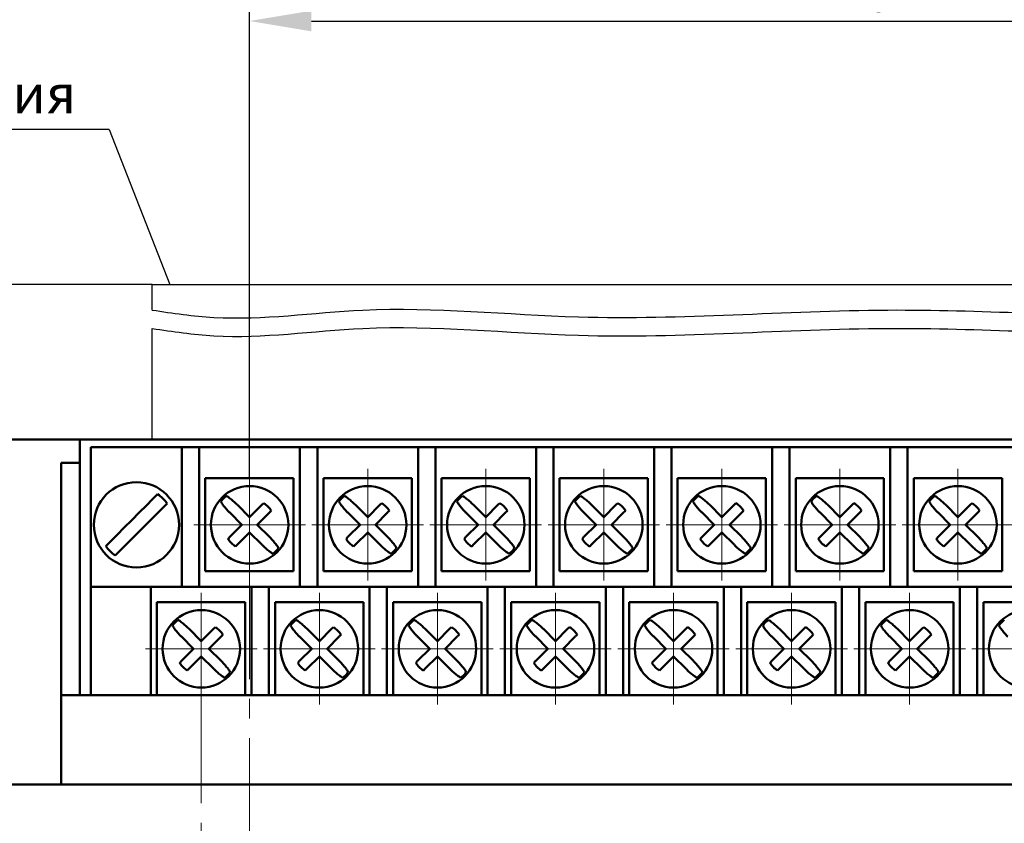
# Model space of a CAD drawing. Units: millimetres. Extents: x 2171 to 3046, y 837 to 1134.
# Drawn here: x 2703 to 2767, y 1017 to 1068 of the extents above; entities that cross this region are included whole.
import ezdxf
from ezdxf.lldxf.tags import DXFTag

# ---------------------------------------------------------------- set-up
doc = ezdxf.new("R2010")
doc.units = ezdxf.units.MM
doc.linetypes.add('CENTER', pattern=[10.16, 6.35, -1.27, 1.27, -1.27])
for name, color, linetype, lineweight in [('help', 4, 'New Line1', 25), ('main', 5, 'Continuous', 50), ('ОСЕВЫЕ', 1, 'CENTER', 15), ('РАЗМЕРЫ', 7, 'Continuous', 25)]:
    doc.layers.add(name, color=color, linetype=linetype, lineweight=lineweight)
doc.styles.add('GOST', font='GOST.shx', dxfattribs={"width": 0.8, "oblique": 15})
tags = doc.linetypes.add('New Line1', pattern=[0.8, 0.5, -0.3]).pattern_tags.tags
tags[6:7] = [DXFTag(74, 4), DXFTag(75, 0), DXFTag(340, '0'), DXFTag(46, 1.0), DXFTag(50, 0.0), DXFTag(44, 0.0), DXFTag(45, 0.0)]
tags[4:5] = [DXFTag(74, 4), DXFTag(75, 0), DXFTag(340, '0'), DXFTag(46, 1.0), DXFTag(50, 0.0), DXFTag(44, 0.0), DXFTag(45, 0.0)]
doc.dimstyles.new('GOST', dxfattribs={"dimscale": 0, "dimtxt": 3.5, "dimasz": 4, "dimexe": 1.25, "dimexo": 0, "dimtad": 1, "dimdec": 1, "dimrnd": 0.5, "dimtxsty": 'GOST', "dimcen": 5, "dimclrd": 256, "dimclre": 256, "dimclrt": 256, "dimadec": 1, "dimazin": 2, "dimtfac": 1, "dimtdec": 4, "dimtmove": 0, "dimatfit": 3, "dimfxl": 0, "dimtolj": 1, "dimtzin": 0, "dimlwd": -1, "dimlwe": -1, "dimarcsym": 0})

# ---------------------------------------------------------------- blocks, each defined once
blk = doc.blocks.new('*D392')
at = {"layer": 'Defpoints', "color": 0}
for p in [(2801.725, 1068.294), (2717.894, 1038.794), (2801.725, 1038.794)]:
    blk.add_point(p, dxfattribs=at)
at = {"layer": 'РАЗМЕРЫ'}
for p, q in [((2717.894, 1038.794), (2717.894, 1069.544)), ((2801.725, 1038.794), (2801.725, 1069.544)), ((2721.894, 1068.294), (2797.725, 1068.294))]:
    blk.add_line(p, q, dxfattribs=at)
for points in [[(2721.894, 1068.961), (2721.894, 1067.628), (2717.894, 1068.294)], [(2797.725, 1067.628), (2797.725, 1068.961), (2801.725, 1068.294)]]:
    blk.add_solid(points, dxfattribs=at)
at = {"layer": 'РАЗМЕРЫ', "insert": (2759.809, 1070.669), "char_height": 3.5, "attachment_point": 5, "style": 'GOST'}
blk.add_mtext('\\A1;84', dxfattribs=at)
blk = doc.blocks.new('*D403')
at = {"layer": 'Defpoints', "color": 0}
for p in [(2663.651, 1051.294), (2711.619, 1051.294), (2675.651, 1041.294)]:
    blk.add_point(p, dxfattribs=at)
at = {"layer": 'РАЗМЕРЫ'}
for p, q in [((2663.651, 1051.294), (2663.651, 1065.904)), ((2711.619, 1051.294), (2662.401, 1051.294)), ((2663.651, 1045.294), (2663.651, 1047.294)), ((2675.651, 1041.294), (2662.401, 1041.294))]:
    blk.add_line(p, q, dxfattribs=at)
for points in [[(2664.318, 1047.294), (2662.984, 1047.294), (2663.651, 1051.294)], [(2662.984, 1045.294), (2664.318, 1045.294), (2663.651, 1041.294)]]:
    blk.add_solid(points, dxfattribs=at)
at = {"layer": 'РАЗМЕРЫ', "insert": (2661.276, 1060.599), "char_height": 3.5, "attachment_point": 5, "rotation": 90, "style": 'GOST'}
blk.add_mtext('\\A1;10...15', dxfattribs=at)

msp = doc.modelspace()

# ---------------------------------------------------------------- linework, layer by layer
at = {"layer": 'help', "linetype": 'ByBlock', "lineweight": -2, "ltscale": 2}
msp.add_line((2708.8444, 1061.2906), (2672.2248, 1061.2906), dxfattribs=at)
at = {"layer": 'help', "linetype": 'ByBlock'}
msp.add_line((2708.8444, 1061.2906), (2712.7435, 1051.2944), dxfattribs=at)
at = {"layer": 'help', "ltscale": 5}
for p, q in [((2711.6187, 1051.2944), (2804.975, 1051.2944)), ((2711.6187, 1049.6475), (2711.6187, 1051.2944)), ((2711.6187, 1041.2944), (2711.6187, 1048.4619))]:
    msp.add_line(p, q, dxfattribs=at)
for points in [[(2711.6187, 1049.6475), (2715.5926, 1049.1756), (2725.2196, 1049.651), (2739.1301, 1049.2086), (2759.0972, 1049.651), (2776.8358, 1049.2284), (2790.1174, 1049.651), (2799.0313, 1049.9878), (2804.975, 1049.651)], [(2711.6187, 1048.4619), (2715.5926, 1047.99), (2725.2196, 1048.4654), (2739.1301, 1048.023), (2759.0972, 1048.4654), (2776.8358, 1048.0428), (2790.1174, 1048.4654), (2799.0313, 1048.8021), (2804.975, 1048.4654)]]:
    msp.add_spline(points, degree=3, dxfattribs=at)
at = {"layer": 'main'}
for p, q in [((2702.451, 1041.2944), (2706.951, 1041.2944)), ((2706.951, 1039.7944), (2706.951, 1041.2944)), ((2809.751, 1041.2944), (2706.951, 1041.2944)), ((2808.66, 1040.7944), (2707.66, 1040.7944)), ((2707.66, 1031.7944), (2707.66, 1040.7944)), ((2713.535, 1031.7944), (2713.535, 1040.7944)), ((2714.655, 1040.7944), (2714.655, 1031.7944)), ((2721.155, 1031.7944), (2721.155, 1040.7944)), ((2722.275, 1040.7944), (2722.275, 1031.7944)), ((2728.775, 1031.7944), (2728.775, 1040.7944)), ((2729.895, 1040.7944), (2729.895, 1031.7944)), ((2736.395, 1031.7944), (2736.395, 1040.7944)), ((2737.515, 1040.7944), (2737.515, 1031.7944)), ((2744.015, 1031.7944), (2744.015, 1040.7944)), ((2745.135, 1040.7944), (2745.135, 1031.7944)), ((2751.635, 1031.7944), (2751.635, 1040.7944)), ((2752.755, 1040.7944), (2752.755, 1031.7944)), ((2759.255, 1031.7944), (2759.255, 1040.7944)), ((2760.375, 1040.7944), (2760.375, 1031.7944)), ((2705.751, 1039.7944), (2706.951, 1039.7944)), ((2705.751, 1024.7944), (2705.751, 1039.7944)), ((2706.951, 1039.7944), (2706.951, 1024.7944)), ((2720.744, 1038.7944), (2715.044, 1038.7944)), ((2715.044, 1038.7944), (2715.044, 1032.7944)), ((2720.744, 1032.7944), (2720.744, 1038.7944)), ((2728.365, 1038.7944), (2722.665, 1038.7944)), ((2722.665, 1038.7944), (2722.665, 1032.7944)), ((2728.365, 1032.7944), (2728.365, 1038.7944)), ((2730.286, 1038.7944), (2730.286, 1032.7944)), ((2735.986, 1038.7944), (2730.286, 1038.7944)), ((2735.986, 1032.7944), (2735.986, 1038.7944)), ((2743.607, 1038.7944), (2737.907, 1038.7944)), ((2737.907, 1038.7944), (2737.907, 1032.7944)), ((2743.607, 1032.7944), (2743.607, 1038.7944)), ((2751.228, 1038.7944), (2745.528, 1038.7944)), ((2745.528, 1038.7944), (2745.528, 1032.7944)), ((2751.228, 1032.7944), (2751.228, 1038.7944)), ((2758.849, 1038.7944), (2753.149, 1038.7944)), ((2753.149, 1038.7944), (2753.149, 1032.7944)), ((2758.849, 1032.7944), (2758.849, 1038.7944)), ((2760.77, 1038.7944), (2760.77, 1032.7944)), ((2766.47, 1038.7944), (2760.77, 1038.7944)), ((2766.47, 1032.7944), (2766.47, 1038.7944)), ((2718.8125, 1037.1935), (2718.6889, 1037.0733)), ((2726.4325, 1037.1935), (2726.3089, 1037.0733)), ((2734.0525, 1037.1935), (2733.9289, 1037.0733)), ((2741.6725, 1037.1935), (2741.5489, 1037.0733)), ((2749.2925, 1037.1935), (2749.1689, 1037.0733)), ((2756.9125, 1037.1935), (2756.7889, 1037.0733)), ((2764.5325, 1037.1935), (2764.4089, 1037.0733)), ((2716.6261, 1036.5783), (2717.41, 1035.7944)), ((2717.905, 1036.2894), (2717.1211, 1037.0733)), ((2718.6889, 1037.0733), (2717.905, 1036.2894)), ((2718.3999, 1035.7944), (2719.1838, 1036.5783)), ((2724.2461, 1036.5783), (2725.03, 1035.7944)), ((2725.525, 1036.2894), (2724.7411, 1037.0733)), ((2726.3089, 1037.0733), (2725.525, 1036.2894)), ((2726.0199, 1035.7944), (2726.8038, 1036.5783)), ((2731.8661, 1036.5783), (2732.65, 1035.7944)), ((2733.145, 1036.2894), (2732.3611, 1037.0733)), ((2733.9289, 1037.0733), (2733.145, 1036.2894)), ((2733.6399, 1035.7944), (2734.4238, 1036.5783)), ((2739.4861, 1036.5783), (2740.27, 1035.7944)), ((2740.765, 1036.2894), (2739.9811, 1037.0733)), ((2741.5489, 1037.0733), (2740.765, 1036.2894)), ((2741.2599, 1035.7944), (2742.0438, 1036.5783)), ((2747.1061, 1036.5783), (2747.89, 1035.7944)), ((2748.385, 1036.2894), (2747.6011, 1037.0733)), ((2749.1689, 1037.0733), (2748.385, 1036.2894)), ((2748.8799, 1035.7944), (2749.6638, 1036.5783)), ((2754.7261, 1036.5783), (2755.51, 1035.7944)), ((2756.005, 1036.2894), (2755.2211, 1037.0733)), ((2756.7889, 1037.0733), (2756.005, 1036.2894)), ((2756.4999, 1035.7944), (2757.2838, 1036.5783)), ((2762.3461, 1036.5783), (2763.13, 1035.7944)), ((2763.625, 1036.2894), (2762.8411, 1037.0733)), ((2764.4089, 1037.0733), (2763.625, 1036.2894)), ((2764.1199, 1035.7944), (2764.9038, 1036.5783)), ((2717.41, 1035.7944), (2716.6261, 1035.0106)), ((2717.1211, 1034.5156), (2717.905, 1035.2995)), ((2717.905, 1035.2995), (2718.6889, 1034.5156)), ((2719.1838, 1035.0106), (2718.3999, 1035.7944)), ((2725.03, 1035.7944), (2724.2461, 1035.0106)), ((2724.7411, 1034.5156), (2725.525, 1035.2995)), ((2725.525, 1035.2995), (2726.3089, 1034.5156)), ((2726.8038, 1035.0106), (2726.0199, 1035.7944)), ((2732.65, 1035.7944), (2731.8661, 1035.0106)), ((2732.3611, 1034.5156), (2733.145, 1035.2995)), ((2733.145, 1035.2995), (2733.9289, 1034.5156)), ((2734.4238, 1035.0106), (2733.6399, 1035.7944)), ((2740.27, 1035.7944), (2739.4861, 1035.0106)), ((2739.9811, 1034.5156), (2740.765, 1035.2995)), ((2740.765, 1035.2995), (2741.5489, 1034.5156)), ((2742.0438, 1035.0106), (2741.2599, 1035.7944)), ((2747.89, 1035.7944), (2747.1061, 1035.0106)), ((2747.6011, 1034.5156), (2748.385, 1035.2995)), ((2748.385, 1035.2995), (2749.1689, 1034.5156)), ((2749.6638, 1035.0106), (2748.8799, 1035.7944)), ((2755.51, 1035.7944), (2754.7261, 1035.0106)), ((2755.2211, 1034.5156), (2756.005, 1035.2995)), ((2756.005, 1035.2995), (2756.7889, 1034.5156)), ((2757.2838, 1035.0106), (2756.4999, 1035.7944)), ((2763.13, 1035.7944), (2762.3461, 1035.0106)), ((2762.8411, 1034.5156), (2763.625, 1035.2995)), ((2763.625, 1035.2995), (2764.4089, 1034.5156)), ((2764.9038, 1035.0106), (2764.1199, 1035.7944)), ((2716.9974, 1034.3954), (2717.1211, 1034.5156)), ((2724.6174, 1034.3954), (2724.7411, 1034.5156)), ((2732.2374, 1034.3954), (2732.3611, 1034.5156)), ((2739.8574, 1034.3954), (2739.9811, 1034.5156)), ((2747.4774, 1034.3954), (2747.6011, 1034.5156)), ((2755.0974, 1034.3954), (2755.2211, 1034.5156)), ((2762.7174, 1034.3954), (2762.8411, 1034.5156)), ((2715.044, 1032.7944), (2720.744, 1032.7944)), ((2722.665, 1032.7944), (2728.365, 1032.7944)), ((2730.286, 1032.7944), (2735.986, 1032.7944)), ((2737.907, 1032.7944), (2743.607, 1032.7944)), ((2745.528, 1032.7944), (2751.228, 1032.7944)), ((2753.149, 1032.7944), (2758.849, 1032.7944)), ((2760.77, 1032.7944), (2766.47, 1032.7944)), ((2707.66, 1030.7944), (2707.66, 1031.7944)), ((2808.66, 1031.7944), (2707.66, 1031.7944)), ((2711.525, 1031.7944), (2711.525, 1024.7944)), ((2718.025, 1024.7944), (2718.025, 1031.7944)), ((2719.145, 1031.7944), (2719.145, 1024.7944)), ((2725.645, 1024.7944), (2725.645, 1031.7944)), ((2726.765, 1031.7944), (2726.765, 1024.7944)), ((2733.265, 1024.7944), (2733.265, 1031.7944)), ((2734.385, 1031.7944), (2734.385, 1024.7944)), ((2740.885, 1024.7944), (2740.885, 1031.7944)), ((2742.005, 1031.7944), (2742.005, 1024.7944)), ((2748.505, 1024.7944), (2748.505, 1031.7944)), ((2749.625, 1031.7944), (2749.625, 1024.7944)), ((2756.125, 1024.7944), (2756.125, 1031.7944)), ((2757.245, 1031.7944), (2757.245, 1024.7944)), ((2763.745, 1024.7944), (2763.745, 1031.7944)), ((2764.865, 1031.7944), (2764.865, 1024.7944)), ((2707.66, 1024.7944), (2707.66, 1030.7944)), ((2717.625, 1030.7944), (2711.925, 1030.7944)), ((2711.925, 1030.7944), (2711.925, 1024.7944)), ((2717.625, 1024.7944), (2717.625, 1030.7944)), ((2719.545, 1030.7944), (2719.545, 1024.7944)), ((2725.245, 1030.7944), (2719.545, 1030.7944)), ((2725.245, 1024.7944), (2725.245, 1030.7944)), ((2727.165, 1030.7944), (2727.165, 1024.7944)), ((2732.865, 1030.7944), (2727.165, 1030.7944)), ((2732.865, 1024.7944), (2732.865, 1030.7944)), ((2740.485, 1030.7944), (2734.785, 1030.7944)), ((2734.785, 1030.7944), (2734.785, 1024.7944)), ((2740.485, 1024.7944), (2740.485, 1030.7944)), ((2742.405, 1030.7944), (2742.405, 1024.7944)), ((2748.105, 1030.7944), (2742.405, 1030.7944)), ((2748.105, 1024.7944), (2748.105, 1030.7944)), ((2750.025, 1030.7944), (2750.025, 1024.7944)), ((2755.725, 1030.7944), (2750.025, 1030.7944)), ((2755.725, 1024.7944), (2755.725, 1030.7944)), ((2757.645, 1030.7944), (2757.645, 1024.7944)), ((2763.345, 1030.7944), (2757.645, 1030.7944)), ((2763.345, 1024.7944), (2763.345, 1030.7944)), ((2765.265, 1030.7944), (2765.265, 1024.7944)), ((2770.965, 1030.7944), (2765.265, 1030.7944)), ((2714.786, 1028.2894), (2714.0021, 1029.0733)), ((2715.5699, 1029.0733), (2714.786, 1028.2894)), ((2715.6935, 1029.1935), (2715.5699, 1029.0733)), ((2722.406, 1028.2894), (2721.6221, 1029.0733)), ((2723.1899, 1029.0733), (2722.406, 1028.2894)), ((2723.3135, 1029.1935), (2723.1899, 1029.0733)), ((2730.026, 1028.2894), (2729.2421, 1029.0733)), ((2730.8099, 1029.0733), (2730.026, 1028.2894)), ((2730.9335, 1029.1935), (2730.8099, 1029.0733)), ((2737.646, 1028.2894), (2736.8621, 1029.0733)), ((2738.4299, 1029.0733), (2737.646, 1028.2894)), ((2738.5535, 1029.1935), (2738.4299, 1029.0733)), ((2745.266, 1028.2894), (2744.4821, 1029.0733)), ((2746.0499, 1029.0733), (2745.266, 1028.2894)), ((2746.1735, 1029.1935), (2746.0499, 1029.0733)), ((2752.886, 1028.2894), (2752.1021, 1029.0733)), ((2753.6699, 1029.0733), (2752.886, 1028.2894)), ((2753.7935, 1029.1935), (2753.6699, 1029.0733)), ((2760.506, 1028.2894), (2759.7221, 1029.0733)), ((2761.2899, 1029.0733), (2760.506, 1028.2894)), ((2761.4135, 1029.1935), (2761.2899, 1029.0733)), ((2713.5071, 1028.5783), (2714.291, 1027.7944)), ((2715.2809, 1027.7944), (2716.0648, 1028.5783)), ((2721.1271, 1028.5783), (2721.911, 1027.7944)), ((2722.9009, 1027.7944), (2723.6848, 1028.5783)), ((2728.7471, 1028.5783), (2729.531, 1027.7944)), ((2730.5209, 1027.7944), (2731.3048, 1028.5783)), ((2736.3671, 1028.5783), (2737.151, 1027.7944)), ((2738.1409, 1027.7944), (2738.9248, 1028.5783)), ((2743.9871, 1028.5783), (2744.771, 1027.7944)), ((2745.7609, 1027.7944), (2746.5448, 1028.5783)), ((2751.6071, 1028.5783), (2752.391, 1027.7944)), ((2753.3809, 1027.7944), (2754.1648, 1028.5783)), ((2759.2271, 1028.5783), (2760.011, 1027.7944)), ((2761.0009, 1027.7944), (2761.7848, 1028.5783)), ((2714.291, 1027.7944), (2713.5071, 1027.0105)), ((2716.0648, 1027.0105), (2715.2809, 1027.7944)), ((2721.911, 1027.7944), (2721.1271, 1027.0105)), ((2723.6848, 1027.0105), (2722.9009, 1027.7944)), ((2729.531, 1027.7944), (2728.7471, 1027.0105)), ((2731.3048, 1027.0105), (2730.5209, 1027.7944)), ((2737.151, 1027.7944), (2736.3671, 1027.0105)), ((2738.9248, 1027.0105), (2738.1409, 1027.7944)), ((2744.771, 1027.7944), (2743.9871, 1027.0105)), ((2746.5448, 1027.0105), (2745.7609, 1027.7944)), ((2752.391, 1027.7944), (2751.6071, 1027.0105)), ((2754.1648, 1027.0105), (2753.3809, 1027.7944)), ((2760.011, 1027.7944), (2759.2271, 1027.0105)), ((2761.7848, 1027.0105), (2761.0009, 1027.7944)), ((2714.0021, 1026.5156), (2714.786, 1027.2995)), ((2714.786, 1027.2995), (2715.5699, 1026.5156)), ((2721.6221, 1026.5156), (2722.406, 1027.2995)), ((2722.406, 1027.2995), (2723.1899, 1026.5156)), ((2729.2421, 1026.5156), (2730.026, 1027.2995)), ((2730.026, 1027.2995), (2730.8099, 1026.5156)), ((2736.8621, 1026.5156), (2737.646, 1027.2995)), ((2737.646, 1027.2995), (2738.4299, 1026.5156)), ((2744.4821, 1026.5156), (2745.266, 1027.2995)), ((2745.266, 1027.2995), (2746.0499, 1026.5156)), ((2752.1021, 1026.5156), (2752.886, 1027.2995)), ((2752.886, 1027.2995), (2753.6699, 1026.5156)), ((2759.7221, 1026.5156), (2760.506, 1027.2995)), ((2760.506, 1027.2995), (2761.2899, 1026.5156)), ((2713.8784, 1026.3954), (2714.0021, 1026.5156)), ((2721.4984, 1026.3954), (2721.6221, 1026.5156)), ((2729.1184, 1026.3954), (2729.2421, 1026.5156)), ((2736.7384, 1026.3954), (2736.8621, 1026.5156)), ((2744.3584, 1026.3954), (2744.4821, 1026.5156)), ((2751.9784, 1026.3954), (2752.1021, 1026.5156)), ((2759.5984, 1026.3954), (2759.7221, 1026.5156)), ((2705.751, 1024.7944), (2810.951, 1024.7944)), ((2705.751, 1024.7944), (2705.751, 1019.0444)), ((2813.651, 1019.0444), (2673.651, 1019.0444))]:
    msp.add_line(p, q, dxfattribs=at)
at = {"layer": 'main', "flags": 128}
for points in [[(2711.9678, 1037.7729), (2711.6436, 1037.4487), (2711.2401, 1037.0452), (2710.7811, 1036.5862), (2710.2934, 1036.0985), (2709.8058, 1035.6108), (2709.3467, 1035.1518), (2708.9432, 1034.7483), (2708.619, 1034.4241)], [(2709.2271, 1033.816), (2709.5513, 1034.1402), (2709.9548, 1034.5437), (2710.4139, 1035.0027), (2710.9015, 1035.4904), (2711.3892, 1035.978), (2711.8482, 1036.4371), (2712.2517, 1036.8406), (2712.5759, 1037.1648)]]:
    msp.add_lwpolyline(points, dxfattribs=at)
at = {"layer": 'main'}
for centre, radius in [((2710.5975, 1035.7944), 2.75), ((2717.905, 1035.7944), 2.5), ((2725.525, 1035.7944), 2.5), ((2733.145, 1035.7944), 2.5), ((2740.765, 1035.7944), 2.5), ((2748.385, 1035.7944), 2.5), ((2756.005, 1035.7944), 2.5), ((2763.625, 1035.7944), 2.5), ((2714.786, 1027.7944), 2.5), ((2722.406, 1027.7944), 2.5), ((2730.026, 1027.7944), 2.5), ((2737.646, 1027.7944), 2.5), ((2745.266, 1027.7944), 2.5), ((2752.886, 1027.7944), 2.5), ((2760.506, 1027.7944), 2.5), ((2768.126, 1027.7944), 2.5)]:
    msp.add_circle(centre, radius, dxfattribs=at)
for centre, radius, start, end in [((2710.5975, 1035.7944), 2.4067, 34.707871, 55.292129), ((2717.905, 1035.7944), 2.4004, 129.012458, 140.987542), ((2717.905, 1035.7944), 1.6676, 32.972363, 57.027637), ((2725.525, 1035.7944), 2.4004, 129.012458, 140.987542), ((2725.525, 1035.7944), 1.6676, 32.972363, 57.027637), ((2733.145, 1035.7944), 2.4004, 129.012458, 140.987542), ((2733.145, 1035.7944), 1.6676, 32.972363, 57.027637), ((2740.765, 1035.7944), 2.4004, 129.012458, 140.987542), ((2740.765, 1035.7944), 1.6676, 32.972363, 57.027637), ((2748.385, 1035.7944), 2.4004, 129.012458, 140.987542), ((2748.385, 1035.7944), 1.6676, 32.972363, 57.027637), ((2756.005, 1035.7944), 2.4004, 129.012458, 140.987542), ((2756.005, 1035.7944), 1.6676, 32.972363, 57.027637), ((2763.625, 1035.7944), 2.4004, 129.012458, 140.987542), ((2763.625, 1035.7944), 1.6676, 32.972363, 57.027637), ((2717.905, 1035.7944), 1.6676, 212.972363, 237.027637), ((2725.525, 1035.7944), 1.6676, 212.972363, 237.027637), ((2733.145, 1035.7944), 1.6676, 212.972363, 237.027637), ((2740.765, 1035.7944), 1.6676, 212.972363, 237.027637), ((2748.385, 1035.7944), 1.6676, 212.972363, 237.027637), ((2756.005, 1035.7944), 1.6676, 212.972363, 237.027637), ((2763.625, 1035.7944), 1.6676, 212.972363, 237.027637), ((2710.5975, 1035.7944), 2.4067, 214.707871, 235.292129), ((2717.905, 1035.7944), 2.4004, 309.012458, 320.987542), ((2725.525, 1035.7944), 2.4004, 309.012458, 320.987542), ((2733.145, 1035.7944), 2.4004, 309.012458, 320.987542), ((2740.765, 1035.7944), 2.4004, 309.012458, 320.987542), ((2748.385, 1035.7944), 2.4004, 309.012458, 320.987542), ((2756.005, 1035.7944), 2.4004, 309.012458, 320.987542), ((2763.625, 1035.7944), 2.4004, 309.012458, 320.987542), ((2714.786, 1027.7944), 2.4004, 129.012458, 140.987542), ((2722.406, 1027.7944), 2.4004, 129.012458, 140.987542), ((2730.026, 1027.7944), 2.4004, 129.012458, 140.987542), ((2737.646, 1027.7944), 2.4004, 129.012458, 140.987542), ((2745.266, 1027.7944), 2.4004, 129.012458, 140.987542), ((2752.886, 1027.7944), 2.4004, 129.012458, 140.987542), ((2760.506, 1027.7944), 2.4004, 129.012458, 140.987542), ((2768.126, 1027.7944), 2.4004, 129.012458, 140.987542), ((2714.786, 1027.7944), 1.6676, 32.972363, 57.027637), ((2722.406, 1027.7944), 1.6676, 32.972363, 57.027637), ((2730.026, 1027.7944), 1.6676, 32.972363, 57.027637), ((2737.646, 1027.7944), 1.6676, 32.972363, 57.027637), ((2745.266, 1027.7944), 1.6676, 32.972363, 57.027637), ((2752.886, 1027.7944), 1.6676, 32.972363, 57.027637), ((2760.506, 1027.7944), 1.6676, 32.972363, 57.027637), ((2714.786, 1027.7944), 1.6676, 212.972363, 237.027637), ((2722.406, 1027.7944), 1.6676, 212.972363, 237.027637), ((2730.026, 1027.7944), 1.6676, 212.972363, 237.027637), ((2737.646, 1027.7944), 1.6676, 212.972363, 237.027637), ((2745.266, 1027.7944), 1.6676, 212.972363, 237.027637), ((2752.886, 1027.7944), 1.6676, 212.972363, 237.027637), ((2760.506, 1027.7944), 1.6676, 212.972363, 237.027637), ((2714.786, 1027.7944), 2.4004, 309.012458, 320.987542), ((2722.406, 1027.7944), 2.4004, 309.012458, 320.987542), ((2730.026, 1027.7944), 2.4004, 309.012458, 320.987542), ((2737.646, 1027.7944), 2.4004, 309.012458, 320.987542), ((2745.266, 1027.7944), 2.4004, 309.012458, 320.987542), ((2752.886, 1027.7944), 2.4004, 309.012458, 320.987542), ((2760.506, 1027.7944), 2.4004, 309.012458, 320.987542)]:
    msp.add_arc(centre, radius, start, end, dxfattribs=at)
for points, knots in [([(2716.0398, 1037.3055), (2716.0701, 1037.2517), (2716.1318, 1037.1423), (2716.3133, 1036.9122), (2716.49, 1036.716), (2716.5988, 1036.6059), (2716.6261, 1036.5783)], [0, 0, 0, 0, 0.2923655, 0.5946144, 0.8983356, 1, 1, 1, 1]), ([(2717.1211, 1037.0733), (2717.1134, 1037.0809), (2717.0235, 1037.1705), (2716.8447, 1037.3371), (2716.607, 1037.5303), (2716.4637, 1037.6247), (2716.4035, 1037.6548), (2716.3939, 1037.6596)], [0, 0, 0, 0, 0.0282207, 0.3328336, 0.6383287, 0.9426114, 1, 1, 1, 1]), ([(2723.6598, 1037.3055), (2723.6901, 1037.2517), (2723.7518, 1037.1423), (2723.9333, 1036.9122), (2724.11, 1036.716), (2724.2188, 1036.6059), (2724.2461, 1036.5783)], [0, 0, 0, 0, 0.2923655, 0.5946144, 0.8983356, 1, 1, 1, 1]), ([(2724.7411, 1037.0733), (2724.7334, 1037.0809), (2724.6435, 1037.1705), (2724.4647, 1037.3371), (2724.227, 1037.5303), (2724.0837, 1037.6247), (2724.0235, 1037.6548), (2724.0139, 1037.6596)], [0, 0, 0, 0, 0.0282207, 0.3328336, 0.6383287, 0.9426114, 1, 1, 1, 1]), ([(2731.2798, 1037.3055), (2731.3101, 1037.2517), (2731.3718, 1037.1423), (2731.5533, 1036.9122), (2731.73, 1036.716), (2731.8388, 1036.6059), (2731.8661, 1036.5783)], [0, 0, 0, 0, 0.2923655, 0.5946144, 0.8983356, 1, 1, 1, 1]), ([(2732.3611, 1037.0733), (2732.3534, 1037.0809), (2732.2635, 1037.1705), (2732.0847, 1037.3371), (2731.847, 1037.5303), (2731.7037, 1037.6247), (2731.6435, 1037.6548), (2731.6339, 1037.6596)], [0, 0, 0, 0, 0.0282207, 0.3328336, 0.6383287, 0.9426114, 1, 1, 1, 1]), ([(2738.8998, 1037.3055), (2738.9301, 1037.2517), (2738.9918, 1037.1423), (2739.1733, 1036.9122), (2739.35, 1036.716), (2739.4588, 1036.6059), (2739.4861, 1036.5783)], [0, 0, 0, 0, 0.2923655, 0.5946144, 0.8983356, 1, 1, 1, 1]), ([(2739.9811, 1037.0733), (2739.9734, 1037.0809), (2739.8835, 1037.1705), (2739.7047, 1037.3371), (2739.467, 1037.5303), (2739.3237, 1037.6247), (2739.2635, 1037.6548), (2739.2539, 1037.6596)], [0, 0, 0, 0, 0.0282207, 0.3328336, 0.6383287, 0.9426114, 1, 1, 1, 1]), ([(2746.5198, 1037.3055), (2746.5501, 1037.2517), (2746.6118, 1037.1423), (2746.7933, 1036.9122), (2746.97, 1036.716), (2747.0788, 1036.6059), (2747.1061, 1036.5783)], [0, 0, 0, 0, 0.2923655, 0.5946144, 0.8983356, 1, 1, 1, 1]), ([(2747.6011, 1037.0733), (2747.5934, 1037.0809), (2747.5035, 1037.1705), (2747.3247, 1037.3371), (2747.087, 1037.5303), (2746.9437, 1037.6247), (2746.8835, 1037.6548), (2746.8739, 1037.6596)], [0, 0, 0, 0, 0.0282207, 0.3328336, 0.6383287, 0.9426114, 1, 1, 1, 1]), ([(2754.1398, 1037.3055), (2754.1701, 1037.2517), (2754.2318, 1037.1423), (2754.4133, 1036.9122), (2754.59, 1036.716), (2754.6988, 1036.6059), (2754.7261, 1036.5783)], [0, 0, 0, 0, 0.2923655, 0.5946144, 0.8983356, 1, 1, 1, 1]), ([(2755.2211, 1037.0733), (2755.2134, 1037.0809), (2755.1235, 1037.1705), (2754.9447, 1037.3371), (2754.707, 1037.5303), (2754.5637, 1037.6247), (2754.5035, 1037.6548), (2754.4939, 1037.6596)], [0, 0, 0, 0, 0.0282207, 0.3328336, 0.6383287, 0.9426114, 1, 1, 1, 1]), ([(2761.7598, 1037.3055), (2761.7901, 1037.2517), (2761.8518, 1037.1423), (2762.0333, 1036.9122), (2762.21, 1036.716), (2762.3188, 1036.6059), (2762.3461, 1036.5783)], [0, 0, 0, 0, 0.2923655, 0.5946144, 0.8983356, 1, 1, 1, 1]), ([(2762.8411, 1037.0733), (2762.8334, 1037.0809), (2762.7435, 1037.1705), (2762.5647, 1037.3371), (2762.327, 1037.5303), (2762.1837, 1037.6247), (2762.1235, 1037.6548), (2762.1139, 1037.6596)], [0, 0, 0, 0, 0.0282207, 0.3328336, 0.6383287, 0.9426114, 1, 1, 1, 1]), ([(2719.1838, 1036.5783), (2719.1914, 1036.586), (2719.2322, 1036.6268), (2719.2718, 1036.6683), (2719.304, 1036.702)], [0, 0, 0, 0, 0.1866097, 1, 1, 1, 1]), ([(2726.8038, 1036.5783), (2726.8114, 1036.586), (2726.8522, 1036.6268), (2726.8918, 1036.6683), (2726.924, 1036.702)], [0, 0, 0, 0, 0.1866097, 1, 1, 1, 1]), ([(2734.4238, 1036.5783), (2734.4314, 1036.586), (2734.4722, 1036.6268), (2734.5118, 1036.6683), (2734.544, 1036.702)], [0, 0, 0, 0, 0.1866097, 1, 1, 1, 1]), ([(2742.0438, 1036.5783), (2742.0514, 1036.586), (2742.0922, 1036.6268), (2742.1318, 1036.6683), (2742.164, 1036.702)], [0, 0, 0, 0, 0.1866097, 1, 1, 1, 1]), ([(2749.6638, 1036.5783), (2749.6714, 1036.586), (2749.7122, 1036.6268), (2749.7518, 1036.6683), (2749.784, 1036.702)], [0, 0, 0, 0, 0.1866097, 1, 1, 1, 1]), ([(2757.2838, 1036.5783), (2757.2914, 1036.586), (2757.3322, 1036.6268), (2757.3718, 1036.6683), (2757.404, 1036.702)], [0, 0, 0, 0, 0.1866097, 1, 1, 1, 1]), ([(2764.9038, 1036.5783), (2764.9114, 1036.586), (2764.9522, 1036.6268), (2764.9918, 1036.6683), (2765.024, 1036.702)], [0, 0, 0, 0, 0.1866097, 1, 1, 1, 1]), ([(2716.6261, 1035.0106), (2716.6185, 1035.0029), (2716.5777, 1034.9621), (2716.5381, 1034.9206), (2716.5059, 1034.8869)], [0, 0, 0, 0, 0.1865848, 1, 1, 1, 1]), ([(2719.7701, 1034.2834), (2719.7398, 1034.3372), (2719.6782, 1034.4466), (2719.4966, 1034.6767), (2719.3199, 1034.8729), (2719.2111, 1034.9829), (2719.1838, 1035.0106)], [0, 0, 0, 0, 0.292365, 0.5946204, 0.89834, 1, 1, 1, 1]), ([(2724.2461, 1035.0106), (2724.2385, 1035.0029), (2724.1977, 1034.9621), (2724.1581, 1034.9206), (2724.1259, 1034.8869)], [0, 0, 0, 0, 0.1865848, 1, 1, 1, 1]), ([(2727.3901, 1034.2834), (2727.3598, 1034.3372), (2727.2982, 1034.4466), (2727.1166, 1034.6767), (2726.9399, 1034.8729), (2726.8311, 1034.9829), (2726.8038, 1035.0106)], [0, 0, 0, 0, 0.292365, 0.5946204, 0.89834, 1, 1, 1, 1]), ([(2731.8661, 1035.0106), (2731.8585, 1035.0029), (2731.8177, 1034.9621), (2731.7781, 1034.9206), (2731.7459, 1034.8869)], [0, 0, 0, 0, 0.1865848, 1, 1, 1, 1]), ([(2735.0101, 1034.2834), (2734.9798, 1034.3372), (2734.9182, 1034.4466), (2734.7366, 1034.6767), (2734.5599, 1034.8729), (2734.4511, 1034.9829), (2734.4238, 1035.0106)], [0, 0, 0, 0, 0.292365, 0.5946204, 0.89834, 1, 1, 1, 1]), ([(2739.4861, 1035.0106), (2739.4785, 1035.0029), (2739.4377, 1034.9621), (2739.3981, 1034.9206), (2739.3659, 1034.8869)], [0, 0, 0, 0, 0.1865848, 1, 1, 1, 1]), ([(2742.6301, 1034.2834), (2742.5998, 1034.3372), (2742.5382, 1034.4466), (2742.3566, 1034.6767), (2742.1799, 1034.8729), (2742.0711, 1034.9829), (2742.0438, 1035.0106)], [0, 0, 0, 0, 0.292365, 0.5946204, 0.89834, 1, 1, 1, 1]), ([(2747.1061, 1035.0106), (2747.0985, 1035.0029), (2747.0577, 1034.9621), (2747.0181, 1034.9206), (2746.9859, 1034.8869)], [0, 0, 0, 0, 0.1865848, 1, 1, 1, 1]), ([(2750.2501, 1034.2834), (2750.2198, 1034.3372), (2750.1582, 1034.4466), (2749.9766, 1034.6767), (2749.7999, 1034.8729), (2749.6911, 1034.9829), (2749.6638, 1035.0106)], [0, 0, 0, 0, 0.292365, 0.5946204, 0.89834, 1, 1, 1, 1]), ([(2754.7261, 1035.0106), (2754.7185, 1035.0029), (2754.6777, 1034.9621), (2754.6381, 1034.9206), (2754.6059, 1034.8869)], [0, 0, 0, 0, 0.1865848, 1, 1, 1, 1]), ([(2757.8701, 1034.2834), (2757.8398, 1034.3372), (2757.7782, 1034.4466), (2757.5966, 1034.6767), (2757.4199, 1034.8729), (2757.3111, 1034.9829), (2757.2838, 1035.0106)], [0, 0, 0, 0, 0.292365, 0.5946204, 0.89834, 1, 1, 1, 1]), ([(2762.3461, 1035.0106), (2762.3385, 1035.0029), (2762.2977, 1034.9621), (2762.2581, 1034.9206), (2762.2259, 1034.8869)], [0, 0, 0, 0, 0.1865848, 1, 1, 1, 1]), ([(2765.4901, 1034.2834), (2765.4598, 1034.3372), (2765.3982, 1034.4466), (2765.2166, 1034.6767), (2765.0399, 1034.8729), (2764.9311, 1034.9829), (2764.9038, 1035.0106)], [0, 0, 0, 0, 0.292365, 0.5946204, 0.89834, 1, 1, 1, 1]), ([(2718.6889, 1034.5156), (2718.6965, 1034.508), (2718.7864, 1034.4184), (2718.9652, 1034.2518), (2719.2029, 1034.0586), (2719.3463, 1033.9642), (2719.4064, 1033.9341), (2719.416, 1033.9293)], [0, 0, 0, 0, 0.0282206, 0.3328327, 0.6383305, 0.9426101, 1, 1, 1, 1]), ([(2726.3089, 1034.5156), (2726.3165, 1034.508), (2726.4064, 1034.4184), (2726.5852, 1034.2518), (2726.8229, 1034.0586), (2726.9663, 1033.9642), (2727.0264, 1033.9341), (2727.036, 1033.9293)], [0, 0, 0, 0, 0.0282206, 0.3328327, 0.6383305, 0.9426101, 1, 1, 1, 1]), ([(2733.9289, 1034.5156), (2733.9365, 1034.508), (2734.0264, 1034.4184), (2734.2052, 1034.2518), (2734.4429, 1034.0586), (2734.5863, 1033.9642), (2734.6464, 1033.9341), (2734.656, 1033.9293)], [0, 0, 0, 0, 0.0282206, 0.3328327, 0.6383305, 0.9426101, 1, 1, 1, 1]), ([(2741.5489, 1034.5156), (2741.5565, 1034.508), (2741.6464, 1034.4184), (2741.8252, 1034.2518), (2742.0629, 1034.0586), (2742.2063, 1033.9642), (2742.2664, 1033.9341), (2742.276, 1033.9293)], [0, 0, 0, 0, 0.0282206, 0.3328327, 0.6383305, 0.9426101, 1, 1, 1, 1]), ([(2749.1689, 1034.5156), (2749.1765, 1034.508), (2749.2664, 1034.4184), (2749.4452, 1034.2518), (2749.6829, 1034.0586), (2749.8263, 1033.9642), (2749.8864, 1033.9341), (2749.896, 1033.9293)], [0, 0, 0, 0, 0.0282206, 0.3328327, 0.6383305, 0.9426101, 1, 1, 1, 1]), ([(2756.7889, 1034.5156), (2756.7965, 1034.508), (2756.8864, 1034.4184), (2757.0652, 1034.2518), (2757.3029, 1034.0586), (2757.4463, 1033.9642), (2757.5064, 1033.9341), (2757.516, 1033.9293)], [0, 0, 0, 0, 0.0282206, 0.3328327, 0.6383305, 0.9426101, 1, 1, 1, 1]), ([(2764.4089, 1034.5156), (2764.4165, 1034.508), (2764.5064, 1034.4184), (2764.6852, 1034.2518), (2764.9229, 1034.0586), (2765.0663, 1033.9642), (2765.1264, 1033.9341), (2765.136, 1033.9293)], [0, 0, 0, 0, 0.0282206, 0.3328327, 0.6383305, 0.9426101, 1, 1, 1, 1]), ([(2714.0021, 1029.0733), (2713.9944, 1029.0809), (2713.9045, 1029.1705), (2713.7257, 1029.3371), (2713.488, 1029.5303), (2713.3447, 1029.6247), (2713.2845, 1029.6548), (2713.275, 1029.6596)], [0, 0, 0, 0, 0.0282207, 0.3328336, 0.6383287, 0.9426114, 1, 1, 1, 1]), ([(2721.6221, 1029.0733), (2721.6144, 1029.0809), (2721.5245, 1029.1705), (2721.3457, 1029.3371), (2721.108, 1029.5303), (2720.9647, 1029.6247), (2720.9045, 1029.6548), (2720.895, 1029.6596)], [0, 0, 0, 0, 0.0282207, 0.3328336, 0.6383287, 0.9426114, 1, 1, 1, 1]), ([(2729.2421, 1029.0733), (2729.2344, 1029.0809), (2729.1445, 1029.1705), (2728.9657, 1029.3371), (2728.728, 1029.5303), (2728.5847, 1029.6247), (2728.5245, 1029.6548), (2728.515, 1029.6596)], [0, 0, 0, 0, 0.0282207, 0.3328336, 0.6383287, 0.9426114, 1, 1, 1, 1]), ([(2736.8621, 1029.0733), (2736.8544, 1029.0809), (2736.7645, 1029.1705), (2736.5857, 1029.3371), (2736.348, 1029.5303), (2736.2047, 1029.6247), (2736.1445, 1029.6548), (2736.135, 1029.6596)], [0, 0, 0, 0, 0.0282207, 0.3328336, 0.6383287, 0.9426114, 1, 1, 1, 1]), ([(2744.4821, 1029.0733), (2744.4744, 1029.0809), (2744.3845, 1029.1705), (2744.2057, 1029.3371), (2743.968, 1029.5303), (2743.8247, 1029.6247), (2743.7645, 1029.6548), (2743.755, 1029.6596)], [0, 0, 0, 0, 0.0282207, 0.3328336, 0.6383287, 0.9426114, 1, 1, 1, 1]), ([(2752.1021, 1029.0733), (2752.0944, 1029.0809), (2752.0045, 1029.1705), (2751.8257, 1029.3371), (2751.588, 1029.5303), (2751.4447, 1029.6247), (2751.3845, 1029.6548), (2751.375, 1029.6596)], [0, 0, 0, 0, 0.0282207, 0.3328336, 0.6383287, 0.9426114, 1, 1, 1, 1]), ([(2759.7221, 1029.0733), (2759.7144, 1029.0809), (2759.6245, 1029.1705), (2759.4457, 1029.3371), (2759.208, 1029.5303), (2759.0647, 1029.6247), (2759.0045, 1029.6548), (2758.995, 1029.6596)], [0, 0, 0, 0, 0.0282207, 0.3328336, 0.6383287, 0.9426114, 1, 1, 1, 1]), ([(2712.9208, 1029.3055), (2712.9511, 1029.2517), (2713.0128, 1029.1423), (2713.1943, 1028.9122), (2713.371, 1028.716), (2713.4798, 1028.6059), (2713.5071, 1028.5783)], [0, 0, 0, 0, 0.2923655, 0.5946144, 0.8983356, 1, 1, 1, 1]), ([(2720.5408, 1029.3055), (2720.5711, 1029.2517), (2720.6328, 1029.1423), (2720.8143, 1028.9122), (2720.991, 1028.716), (2721.0998, 1028.6059), (2721.1271, 1028.5783)], [0, 0, 0, 0, 0.2923655, 0.5946144, 0.8983356, 1, 1, 1, 1]), ([(2728.1608, 1029.3055), (2728.1911, 1029.2517), (2728.2528, 1029.1423), (2728.4343, 1028.9122), (2728.611, 1028.716), (2728.7198, 1028.6059), (2728.7471, 1028.5783)], [0, 0, 0, 0, 0.2923655, 0.5946144, 0.8983356, 1, 1, 1, 1]), ([(2735.7808, 1029.3055), (2735.8111, 1029.2517), (2735.8728, 1029.1423), (2736.0543, 1028.9122), (2736.231, 1028.716), (2736.3398, 1028.6059), (2736.3671, 1028.5783)], [0, 0, 0, 0, 0.2923655, 0.5946144, 0.8983356, 1, 1, 1, 1]), ([(2743.4008, 1029.3055), (2743.4311, 1029.2517), (2743.4928, 1029.1423), (2743.6743, 1028.9122), (2743.851, 1028.716), (2743.9598, 1028.6059), (2743.9871, 1028.5783)], [0, 0, 0, 0, 0.2923655, 0.5946144, 0.8983356, 1, 1, 1, 1]), ([(2751.0208, 1029.3055), (2751.0511, 1029.2517), (2751.1128, 1029.1423), (2751.2943, 1028.9122), (2751.471, 1028.716), (2751.5798, 1028.6059), (2751.6071, 1028.5783)], [0, 0, 0, 0, 0.2923655, 0.5946144, 0.8983356, 1, 1, 1, 1]), ([(2758.6408, 1029.3055), (2758.6711, 1029.2517), (2758.7328, 1029.1423), (2758.9143, 1028.9122), (2759.091, 1028.716), (2759.1998, 1028.6059), (2759.2271, 1028.5783)], [0, 0, 0, 0, 0.2923655, 0.5946144, 0.8983356, 1, 1, 1, 1]), ([(2766.2608, 1029.3055), (2766.2911, 1029.2517), (2766.3528, 1029.1423), (2766.5343, 1028.9122), (2766.711, 1028.716), (2766.8198, 1028.6059), (2766.8471, 1028.5783)], [0, 0, 0, 0, 0.2923655, 0.5946144, 0.8983356, 1, 1, 1, 1]), ([(2716.0648, 1028.5783), (2716.0724, 1028.586), (2716.1132, 1028.6268), (2716.1528, 1028.6683), (2716.185, 1028.702)], [0, 0, 0, 0, 0.1866097, 1, 1, 1, 1]), ([(2723.6848, 1028.5783), (2723.6924, 1028.586), (2723.7332, 1028.6268), (2723.7728, 1028.6683), (2723.805, 1028.702)], [0, 0, 0, 0, 0.1866097, 1, 1, 1, 1]), ([(2731.3048, 1028.5783), (2731.3124, 1028.586), (2731.3532, 1028.6268), (2731.3928, 1028.6683), (2731.425, 1028.702)], [0, 0, 0, 0, 0.1866097, 1, 1, 1, 1]), ([(2738.9248, 1028.5783), (2738.9324, 1028.586), (2738.9732, 1028.6268), (2739.0128, 1028.6683), (2739.045, 1028.702)], [0, 0, 0, 0, 0.1866097, 1, 1, 1, 1]), ([(2746.5448, 1028.5783), (2746.5524, 1028.586), (2746.5932, 1028.6268), (2746.6328, 1028.6683), (2746.665, 1028.702)], [0, 0, 0, 0, 0.1866097, 1, 1, 1, 1]), ([(2754.1648, 1028.5783), (2754.1724, 1028.586), (2754.2132, 1028.6268), (2754.2528, 1028.6683), (2754.285, 1028.702)], [0, 0, 0, 0, 0.1866097, 1, 1, 1, 1]), ([(2761.7848, 1028.5783), (2761.7924, 1028.586), (2761.8332, 1028.6268), (2761.8728, 1028.6683), (2761.905, 1028.702)], [0, 0, 0, 0, 0.1866097, 1, 1, 1, 1]), ([(2713.5071, 1027.0105), (2713.4995, 1027.0029), (2713.4587, 1026.9621), (2713.4191, 1026.9206), (2713.3869, 1026.8869)], [0, 0, 0, 0, 0.1865848, 1, 1, 1, 1]), ([(2716.6511, 1026.2834), (2716.6208, 1026.3372), (2716.5592, 1026.4466), (2716.3776, 1026.6767), (2716.2009, 1026.8729), (2716.0921, 1026.9829), (2716.0648, 1027.0105)], [0, 0, 0, 0, 0.292365, 0.5946204, 0.89834, 1, 1, 1, 1]), ([(2721.1271, 1027.0105), (2721.1195, 1027.0029), (2721.0787, 1026.9621), (2721.0391, 1026.9206), (2721.0069, 1026.8869)], [0, 0, 0, 0, 0.1865848, 1, 1, 1, 1]), ([(2724.2711, 1026.2834), (2724.2408, 1026.3372), (2724.1792, 1026.4466), (2723.9976, 1026.6767), (2723.8209, 1026.8729), (2723.7121, 1026.9829), (2723.6848, 1027.0105)], [0, 0, 0, 0, 0.292365, 0.5946204, 0.89834, 1, 1, 1, 1]), ([(2728.7471, 1027.0105), (2728.7395, 1027.0029), (2728.6987, 1026.9621), (2728.6591, 1026.9206), (2728.6269, 1026.8869)], [0, 0, 0, 0, 0.1865848, 1, 1, 1, 1]), ([(2731.8911, 1026.2834), (2731.8608, 1026.3372), (2731.7992, 1026.4466), (2731.6176, 1026.6767), (2731.4409, 1026.8729), (2731.3321, 1026.9829), (2731.3048, 1027.0105)], [0, 0, 0, 0, 0.292365, 0.5946204, 0.89834, 1, 1, 1, 1]), ([(2736.3671, 1027.0105), (2736.3595, 1027.0029), (2736.3187, 1026.9621), (2736.2791, 1026.9206), (2736.2469, 1026.8869)], [0, 0, 0, 0, 0.1865848, 1, 1, 1, 1]), ([(2739.5111, 1026.2834), (2739.4808, 1026.3372), (2739.4192, 1026.4466), (2739.2376, 1026.6767), (2739.0609, 1026.8729), (2738.9521, 1026.9829), (2738.9248, 1027.0105)], [0, 0, 0, 0, 0.292365, 0.5946204, 0.89834, 1, 1, 1, 1]), ([(2743.9871, 1027.0105), (2743.9795, 1027.0029), (2743.9387, 1026.9621), (2743.8991, 1026.9206), (2743.8669, 1026.8869)], [0, 0, 0, 0, 0.1865848, 1, 1, 1, 1]), ([(2747.1311, 1026.2834), (2747.1008, 1026.3372), (2747.0392, 1026.4466), (2746.8576, 1026.6767), (2746.6809, 1026.8729), (2746.5721, 1026.9829), (2746.5448, 1027.0105)], [0, 0, 0, 0, 0.292365, 0.5946204, 0.89834, 1, 1, 1, 1]), ([(2751.6071, 1027.0105), (2751.5995, 1027.0029), (2751.5587, 1026.9621), (2751.5191, 1026.9206), (2751.4869, 1026.8869)], [0, 0, 0, 0, 0.1865848, 1, 1, 1, 1]), ([(2754.7511, 1026.2834), (2754.7208, 1026.3372), (2754.6592, 1026.4466), (2754.4776, 1026.6767), (2754.3009, 1026.8729), (2754.1921, 1026.9829), (2754.1648, 1027.0105)], [0, 0, 0, 0, 0.292365, 0.5946204, 0.89834, 1, 1, 1, 1]), ([(2759.2271, 1027.0105), (2759.2195, 1027.0029), (2759.1787, 1026.9621), (2759.1391, 1026.9206), (2759.1069, 1026.8869)], [0, 0, 0, 0, 0.1865848, 1, 1, 1, 1]), ([(2762.3711, 1026.2834), (2762.3408, 1026.3372), (2762.2792, 1026.4466), (2762.0976, 1026.6767), (2761.9209, 1026.8729), (2761.8121, 1026.9829), (2761.7848, 1027.0105)], [0, 0, 0, 0, 0.292365, 0.5946204, 0.89834, 1, 1, 1, 1]), ([(2715.5699, 1026.5156), (2715.5775, 1026.508), (2715.6674, 1026.4184), (2715.8462, 1026.2518), (2716.0839, 1026.0586), (2716.2273, 1025.9642), (2716.2874, 1025.9341), (2716.297, 1025.9293)], [0, 0, 0, 0, 0.0282206, 0.3328327, 0.6383305, 0.9426101, 1, 1, 1, 1]), ([(2723.1899, 1026.5156), (2723.1975, 1026.508), (2723.2874, 1026.4184), (2723.4662, 1026.2518), (2723.7039, 1026.0586), (2723.8473, 1025.9642), (2723.9074, 1025.9341), (2723.917, 1025.9293)], [0, 0, 0, 0, 0.0282206, 0.3328327, 0.6383305, 0.9426101, 1, 1, 1, 1]), ([(2730.8099, 1026.5156), (2730.8175, 1026.508), (2730.9074, 1026.4184), (2731.0862, 1026.2518), (2731.3239, 1026.0586), (2731.4673, 1025.9642), (2731.5274, 1025.9341), (2731.537, 1025.9293)], [0, 0, 0, 0, 0.0282206, 0.3328327, 0.6383305, 0.9426101, 1, 1, 1, 1]), ([(2738.4299, 1026.5156), (2738.4375, 1026.508), (2738.5274, 1026.4184), (2738.7062, 1026.2518), (2738.9439, 1026.0586), (2739.0873, 1025.9642), (2739.1474, 1025.9341), (2739.157, 1025.9293)], [0, 0, 0, 0, 0.0282206, 0.3328327, 0.6383305, 0.9426101, 1, 1, 1, 1]), ([(2746.0499, 1026.5156), (2746.0575, 1026.508), (2746.1474, 1026.4184), (2746.3262, 1026.2518), (2746.5639, 1026.0586), (2746.7073, 1025.9642), (2746.7674, 1025.9341), (2746.777, 1025.9293)], [0, 0, 0, 0, 0.0282206, 0.3328327, 0.6383305, 0.9426101, 1, 1, 1, 1]), ([(2753.6699, 1026.5156), (2753.6775, 1026.508), (2753.7674, 1026.4184), (2753.9462, 1026.2518), (2754.1839, 1026.0586), (2754.3273, 1025.9642), (2754.3874, 1025.9341), (2754.397, 1025.9293)], [0, 0, 0, 0, 0.0282206, 0.3328327, 0.6383305, 0.9426101, 1, 1, 1, 1]), ([(2761.2899, 1026.5156), (2761.2975, 1026.508), (2761.3874, 1026.4184), (2761.5662, 1026.2518), (2761.8039, 1026.0586), (2761.9473, 1025.9642), (2762.0074, 1025.9341), (2762.017, 1025.9293)], [0, 0, 0, 0, 0.0282206, 0.3328327, 0.6383305, 0.9426101, 1, 1, 1, 1])]:
    msp.add_open_spline(points, degree=3, knots=knots, dxfattribs=at)
at = {"layer": 'ОСЕВЫЕ', "ltscale": 5}
for p, q in [((2717.905, 1032.1944), (2717.905, 1039.3944)), ((2725.525, 1032.1944), (2725.525, 1039.3944)), ((2733.145, 1032.1944), (2733.145, 1039.3944)), ((2740.765, 1032.1944), (2740.765, 1039.3944)), ((2748.385, 1032.1944), (2748.385, 1039.3944)), ((2756.005, 1032.1944), (2756.005, 1039.3944)), ((2763.625, 1032.1944), (2763.625, 1039.3944)), ((2714.305, 1035.7944), (2721.505, 1035.7944)), ((2721.925, 1035.7944), (2729.125, 1035.7944)), ((2729.545, 1035.7944), (2736.745, 1035.7944)), ((2737.165, 1035.7944), (2744.365, 1035.7944)), ((2744.785, 1035.7944), (2751.985, 1035.7944)), ((2752.405, 1035.7944), (2759.605, 1035.7944)), ((2760.025, 1035.7944), (2767.225, 1035.7944)), ((2714.786, 1024.1944), (2714.786, 1031.3944)), ((2722.406, 1024.1944), (2722.406, 1031.3944)), ((2730.026, 1024.1944), (2730.026, 1031.3944)), ((2737.646, 1024.1944), (2737.646, 1031.3944)), ((2745.266, 1024.1944), (2745.266, 1031.3944)), ((2752.886, 1024.1944), (2752.886, 1031.3944)), ((2760.506, 1024.1944), (2760.506, 1031.3944)), ((2711.186, 1027.7944), (2718.386, 1027.7944)), ((2718.806, 1027.7944), (2726.006, 1027.7944)), ((2726.426, 1027.7944), (2733.626, 1027.7944)), ((2734.046, 1027.7944), (2741.246, 1027.7944)), ((2741.666, 1027.7944), (2748.866, 1027.7944)), ((2749.286, 1027.7944), (2756.486, 1027.7944)), ((2756.906, 1027.7944), (2764.106, 1027.7944)), ((2764.526, 1027.7944), (2771.726, 1027.7944))]:
    msp.add_line(p, q, dxfattribs=at)
at = {"layer": 'ОСЕВЫЕ'}
for p, q in [((2717.905, 1032.1944), (2717.905, 964.3945)), ((2714.786, 1024.1944), (2714.786, 956.3944))]:
    msp.add_line(p, q, dxfattribs=at)

# ---------------------------------------------------------------- texts
at = {"layer": 'help', "linetype": 'ByBlock', "lineweight": -2, "ltscale": 2, "insert": (2710.2464, 1064.8401), "char_height": 2.5, "width": 39.116122, "attachment_point": 3, "style": 'GOST'}
msp.add_mtext('\\pxqc;Зона подключения проводов', dxfattribs=at)

# ---------------------------------------------------------------- dimensions: what is measured, and where the dimension line sits
at = {"layer": 'РАЗМЕРЫ'}
dim = msp.add_linear_dim(base=(2801.725, 1068.2944), p1=(2717.894, 1038.7944), p2=(2801.725, 1038.7944), dimstyle='GOST', override={"dimscale": 1, "dimlfac": 1, "dimtxsty": 'GOST', "dimsah": 1, "dimtolj": 1}, dxfattribs=at)
dim.commit()
dim.dimension.update_dxf_attribs({"geometry": '*D392', "text_midpoint": (2759.8095, 1070.6694)})
dim = msp.add_linear_dim(base=(2663.651, 1051.2944), p1=(2675.651, 1041.2944), p2=(2711.6187, 1051.2944), angle=90, text='10...15', dimstyle='GOST', override={"dimscale": 1, "dimlfac": 1, "dimtxsty": 'GOST', "dimsah": 1, "dimtmove": 0, "dimtolj": 1}, dxfattribs=at)
dim.commit()
dim.dimension.update_dxf_attribs({"geometry": '*D403', "text_midpoint": (2661.276, 1060.5995)})

doc.saveas('drawing.dxf')
